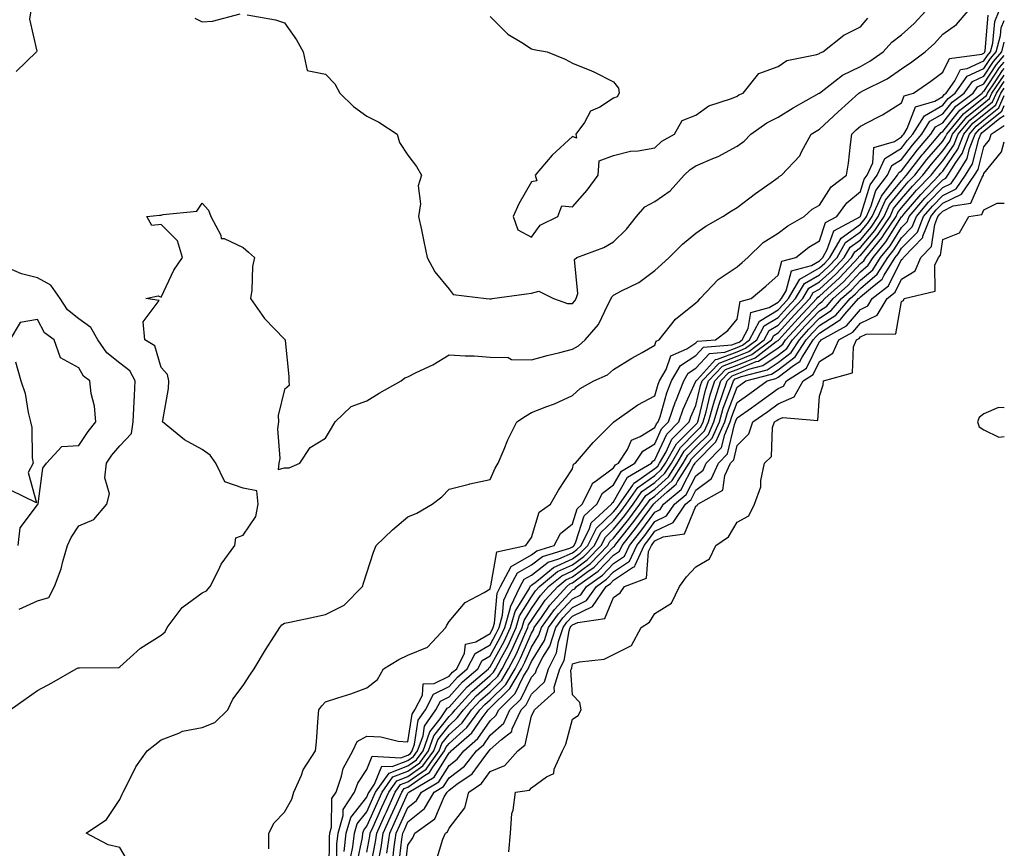
# Model space of a CAD drawing. Units: inches. Extents: x 934163 to 936803, y 7287338 to 7289978.
# Drawn here: x 936564 to 936803, y 7289148 to 7289350 of the extents above; entities that cross this region are included whole.
import ezdxf

# ---------------------------------------------------------------- set-up
doc = ezdxf.new("R2010")
doc.units = ezdxf.units.IN
doc.header["$MEASUREMENT"] = 0
doc.layers.add('Contour_93417287', color=7, linetype='Continuous', true_color=0x9001ca)

msp = doc.modelspace()

# ---------------------------------------------------------------- linework, layer by layer
at = {"layer": 'Contour_93417287'}
for points in [[(936563.2, 7289361.92, 3194), (936564.61, 7289358.47, 3194), (936565.65, 7289354.32, 3194), (936566.43, 7289351.92, 3194), (936566.06, 7289349.93, 3194), (936567.87, 7289342.11, 3194), (936567.76, 7289341.92, 3194), (936562.84, 7289337.13, 3194)], [(936561.42, 7289181.92, 3194), (936565.29, 7289184.67, 3194), (936568.05, 7289186.62, 3194), (936571.5, 7289188.47, 3194), (936577.46, 7289191.92, 3194), (936577.88, 7289192.09, 3194), (936578.05, 7289192.09, 3194), (936578.27, 7289192.14, 3194), (936587.78, 7289192.19, 3194), (936588.05, 7289192.36, 3194), (936593.04, 7289196.93, 3194), (936593.07, 7289196.95, 3194), (936598.05, 7289200.05, 3194), (936599.08, 7289200.89, 3194), (936599.55, 7289201.92, 3194), (936603.17, 7289206.8, 3194), (936608.05, 7289210.37, 3194), (936609.09, 7289210.88, 3194), (936609.96, 7289211.92, 3194), (936612, 7289215.87, 3194), (936612.63, 7289217.34, 3194), (936615.97, 7289221.92, 3194), (936616.26, 7289223.71, 3194), (936618.05, 7289224.42, 3194), (936621.06, 7289228.9, 3194), (936621.62, 7289231.92, 3194), (936621.31, 7289235.18, 3194), (936618.05, 7289235.81, 3194), (936613.53, 7289237.4, 3194), (936611.36, 7289241.92, 3194), (936610.01, 7289243.87, 3194), (936608.05, 7289245.25, 3194), (936603.75, 7289247.61, 3194), (936598.44, 7289251.92, 3194), (936598.45, 7289252.31, 3194), (936599.89, 7289260.08, 3194), (936599.91, 7289261.92, 3194), (936599.61, 7289263.48, 3194), (936598.05, 7289265.21, 3194), (936596.54, 7289270.41, 3194), (936594.15, 7289271.92, 3194), (936593.67, 7289276.3, 3194), (936597.63, 7289281.5, 3194), (936594.34, 7289281.92, 3194), (936597.39, 7289282.57, 3194), (936598.05, 7289282.3, 3194), (936601.16, 7289288.81, 3194), (936603.29, 7289291.92, 3194), (936602.09, 7289295.96, 3194), (936598.05, 7289299.93, 3194), (936595.81, 7289299.68, 3194), (936594.61, 7289301.92, 3194), (936597.71, 7289302.26, 3194), (936598.05, 7289302.2, 3194), (936598.54, 7289302.42, 3194), (936606.77, 7289303.2, 3194), (936608.05, 7289305.17, 3194), (936609.57, 7289303.44, 3194), (936610.14, 7289301.92, 3194), (936612.59, 7289297.38, 3194), (936612.65, 7289296.52, 3194), (936613.43, 7289296.54, 3194), (936618.05, 7289294.36, 3194), (936619.34, 7289293.21, 3194), (936620.76, 7289291.92, 3194), (936620.25, 7289289.72, 3194), (936620.1, 7289283.97, 3194), (936619.76, 7289281.92, 3194), (936623.21, 7289277.09, 3194), (936628.05, 7289272.07, 3194), (936628.13, 7289272.01, 3194), (936628.24, 7289271.92, 3194), (936628.25, 7289271.72, 3194), (936629.1, 7289262.96, 3194), (936629.12, 7289261.92, 3194), (936629.19, 7289260.78, 3194), (936628.05, 7289259.84, 3194), (936626.48, 7289253.48, 3194), (936626.6, 7289251.92, 3194), (936626.39, 7289250.26, 3194), (936626.94, 7289243.03, 3194), (936626.72, 7289241.92, 3194), (936626.49, 7289240.36, 3194), (936628.05, 7289240.74, 3194), (936629.18, 7289240.79, 3194), (936631.77, 7289241.92, 3194), (936634.26, 7289245.71, 3194), (936638.05, 7289247.96, 3194), (936639.51, 7289250.46, 3194), (936640.37, 7289251.92, 3194), (936644.27, 7289255.7, 3194), (936648.05, 7289257.05, 3194), (936651.04, 7289258.93, 3194), (936656.41, 7289261.92, 3194), (936657.31, 7289262.65, 3194), (936658.05, 7289262.91, 3194), (936660.08, 7289263.94, 3194), (936664.13, 7289265.84, 3194), (936668.05, 7289268.25, 3194), (936671.98, 7289267.98, 3194), (936674.17, 7289268.04, 3194), (936678.05, 7289267.72, 3194), (936682.4, 7289267.57, 3194), (936683.21, 7289267.08, 3194), (936688.05, 7289267.04, 3194), (936691.87, 7289268.09, 3194), (936694.97, 7289268.84, 3194), (936698.05, 7289269.64, 3194), (936699.52, 7289270.46, 3194), (936701.14, 7289271.92, 3194), (936704.34, 7289275.63, 3194), (936706.69, 7289280.56, 3194), (936707.46, 7289281.92, 3194), (936707.6, 7289282.37, 3194), (936708.05, 7289282.77, 3194), (936709.93, 7289283.8, 3194), (936714.15, 7289285.83, 3194), (936718.05, 7289288.8, 3194), (936719.71, 7289290.26, 3194), (936721.54, 7289291.92, 3194), (936724.82, 7289295.15, 3194), (936728.05, 7289297.86, 3194), (936730.45, 7289299.52, 3194), (936734.56, 7289301.92, 3194), (936736.68, 7289303.29, 3194), (936738.05, 7289304.11, 3194), (936742.49, 7289307.48, 3194), (936746.3, 7289310.16, 3194), (936748.05, 7289311.42, 3194), (936748.32, 7289311.65, 3194), (936748.84, 7289311.92, 3194), (936753.34, 7289316.63, 3194), (936753.75, 7289317.62, 3194), (936756.08, 7289321.92, 3194), (936757.29, 7289322.68, 3194), (936758.05, 7289323.12, 3194), (936762.6, 7289327.38, 3194), (936767.67, 7289331.92, 3194), (936767.88, 7289332.09, 3194), (936768.05, 7289332.16, 3194), (936768.59, 7289332.46, 3194), (936774.55, 7289335.42, 3194), (936778.05, 7289337.79, 3194), (936780.49, 7289339.49, 3194), (936783.74, 7289341.92, 3194), (936786, 7289343.97, 3194), (936788.05, 7289346.21, 3194), (936791.4, 7289348.57, 3194), (936794.24, 7289351.92, 3194)], [(936590.45, 7289144.32, 3193), (936588.05, 7289148.44, 3193), (936585.21, 7289149.09, 3193), (936579.83, 7289151.92, 3193), (936584.76, 7289155.21, 3193), (936588.05, 7289160.08, 3193), (936588.57, 7289161.39, 3193), (936588.88, 7289161.92, 3193), (936589.86, 7289163.73, 3193), (936591.9, 7289168.07, 3193), (936594.7, 7289171.92, 3193), (936596.58, 7289173.39, 3193), (936598.05, 7289174.63, 3193), (936602.36, 7289176.23, 3193), (936603.23, 7289176.73, 3193), (936608.05, 7289177.62, 3193), (936611.14, 7289178.83, 3193), (936614.31, 7289181.92, 3193), (936615.48, 7289184.49, 3193), (936618.05, 7289187.82, 3193), (936619.64, 7289190.33, 3193), (936620.65, 7289191.92, 3193), (936623.43, 7289196.54, 3193), (936624.87, 7289198.74, 3193), (936626.91, 7289201.92, 3193), (936627.42, 7289202.55, 3193), (936628.05, 7289202.96, 3193), (936629.38, 7289203.26, 3193), (936635.4, 7289204.57, 3193), (936638.05, 7289205.14, 3193), (936642.59, 7289207.38, 3193), (936646.99, 7289211.92, 3193), (936647.26, 7289212.7, 3193), (936648.05, 7289215.21, 3193), (936649.7, 7289220.27, 3193), (936650.34, 7289221.92, 3193), (936654.3, 7289225.66, 3193), (936658.05, 7289228.87, 3193), (936660.21, 7289229.75, 3193), (936663.97, 7289231.92, 3193), (936666.28, 7289233.69, 3193), (936668.05, 7289235.61, 3193), (936672.97, 7289236.84, 3193), (936673.09, 7289236.88, 3193), (936678.05, 7289237.96, 3193), (936679.27, 7289240.7, 3193), (936679.98, 7289241.92, 3193), (936681.45, 7289245.33, 3193), (936682.36, 7289247.61, 3193), (936684.5, 7289251.92, 3193), (936686.61, 7289253.36, 3193), (936688.05, 7289254.22, 3193), (936691.81, 7289255.68, 3193), (936693.67, 7289256.3, 3193), (936698.05, 7289258.34, 3193), (936699.89, 7289260.08, 3193), (936703.21, 7289261.92, 3193), (936706.57, 7289263.4, 3193), (936708.05, 7289264.7, 3193), (936712.49, 7289267.48, 3193), (936714.99, 7289268.86, 3193), (936718.05, 7289270.61, 3193), (936718.38, 7289271.59, 3193), (936719.15, 7289271.92, 3193), (936723.07, 7289276.89, 3193), (936728.05, 7289280.94, 3193), (936728.59, 7289281.37, 3193), (936729.06, 7289281.92, 3193), (936733.42, 7289286.56, 3193), (936738.05, 7289289.63, 3193), (936739.28, 7289290.69, 3193), (936740.67, 7289291.92, 3193), (936744.41, 7289295.55, 3193), (936748.05, 7289297.83, 3193), (936750.35, 7289299.62, 3193), (936754.35, 7289301.92, 3193), (936756.31, 7289303.66, 3193), (936758.05, 7289304.69, 3193), (936760.89, 7289309.08, 3193), (936764.63, 7289311.92, 3193), (936765.12, 7289314.85, 3193), (936765.58, 7289319.45, 3193), (936765.96, 7289321.92, 3193), (936767.03, 7289322.94, 3193), (936768.05, 7289323.84, 3193), (936772.11, 7289325.98, 3193), (936773.37, 7289326.6, 3193), (936778.05, 7289329.51, 3193), (936778.7, 7289331.27, 3193), (936780.89, 7289331.92, 3193), (936785.13, 7289334.83, 3193), (936788.05, 7289336.99, 3193), (936789.65, 7289340.32, 3193), (936797.55, 7289341.42, 3193), (936798.05, 7289341.66, 3193), (936798.15, 7289341.81, 3193), (936798.25, 7289341.92, 3193), (936798.31, 7289342.18, 3193), (936799.09, 7289350.88, 3193)], [(936606.26, 7289350.13, 3195), (936608.05, 7289349.23, 3195), (936610.59, 7289349.38, 3195), (936617.28, 7289351.15, 3195)], [(936619.02, 7289350.95, 3195), (936625.88, 7289349.75, 3195), (936628.05, 7289349, 3195), (936630.96, 7289344.83, 3195), (936632.59, 7289341.92, 3195), (936633.53, 7289337.4, 3195), (936638.05, 7289336.5, 3195), (936640.26, 7289334.13, 3195), (936641.47, 7289331.92, 3195), (936644.81, 7289328.68, 3195), (936648.05, 7289326.32, 3195), (936651, 7289324.87, 3195), (936655.43, 7289321.92, 3195), (936656.04, 7289319.91, 3195), (936658.05, 7289316.83, 3195), (936660.17, 7289314.04, 3195), (936661.38, 7289311.92, 3195), (936660.57, 7289309.39, 3195), (936661.14, 7289305.02, 3195), (936660.66, 7289301.92, 3195), (936661.33, 7289298.64, 3195), (936661.93, 7289295.8, 3195), (936662.73, 7289291.92, 3195), (936664.56, 7289288.43, 3195), (936668.05, 7289284.25, 3195), (936669.05, 7289282.92, 3195), (936677.06, 7289281.92, 3195), (936677.98, 7289281.85, 3195), (936678.05, 7289281.85, 3195), (936678.13, 7289281.83, 3195), (936678.57, 7289281.92, 3195), (936686.85, 7289283.12, 3195), (936688.05, 7289283.22, 3195), (936689.9, 7289283.77, 3195), (936693.45, 7289281.92, 3195), (936696.86, 7289280.73, 3195), (936698.05, 7289280.74, 3195), (936698.61, 7289281.36, 3195), (936698.92, 7289281.92, 3195), (936699.32, 7289283.2, 3195), (936698.5, 7289291.47, 3195), (936699.09, 7289291.92, 3195), (936705.63, 7289294.34, 3195), (936708.05, 7289295.77, 3195), (936711.14, 7289298.82, 3195), (936713.58, 7289301.92, 3195), (936715.67, 7289304.29, 3195), (936718.05, 7289305.55, 3195), (936721.81, 7289308.16, 3195), (936725.18, 7289311.92, 3195), (936726.63, 7289313.34, 3195), (936728.05, 7289314.23, 3195), (936732.14, 7289316.01, 3195), (936733.47, 7289316.5, 3195), (936738.05, 7289319.04, 3195), (936739.74, 7289320.22, 3195), (936741.4, 7289321.92, 3195), (936745.32, 7289324.65, 3195), (936748.05, 7289326.06, 3195), (936751.68, 7289328.29, 3195), (936757.99, 7289331.86, 3195), (936758.05, 7289331.89, 3195), (936758.06, 7289331.91, 3195), (936758.08, 7289331.92, 3195), (936763.65, 7289336.31, 3195), (936768.05, 7289338.39, 3195), (936770.33, 7289339.64, 3195), (936773.52, 7289341.92, 3195), (936775.66, 7289344.31, 3195), (936778.05, 7289346.06, 3195), (936781.12, 7289348.85, 3195), (936783.93, 7289351.92, 3195)], [(936624.24, 7289148.11, 3192), (936624.28, 7289151.92, 3192), (936625.52, 7289154.45, 3192), (936628.05, 7289156.99, 3192), (936629.82, 7289160.15, 3192), (936630.31, 7289161.92, 3192), (936632.17, 7289166.04, 3192), (936632.63, 7289167.34, 3192), (936635.56, 7289171.92, 3192), (936635.85, 7289174.12, 3192), (936636.23, 7289180.09, 3192), (936636.44, 7289181.92, 3192), (936637.12, 7289182.85, 3192), (936638.05, 7289183.89, 3192), (936640.99, 7289184.87, 3192), (936644.19, 7289185.78, 3192), (936648.05, 7289187.23, 3192), (936650.64, 7289189.33, 3192), (936652.13, 7289191.92, 3192), (936655.85, 7289194.12, 3192), (936658.05, 7289195.24, 3192), (936662.8, 7289197.17, 3192), (936667.24, 7289201.92, 3192), (936667.49, 7289202.48, 3192), (936668.05, 7289203.39, 3192), (936671.96, 7289208.01, 3192), (936676.57, 7289210.44, 3192), (936678.05, 7289211.38, 3192), (936678.09, 7289211.88, 3192), (936678.11, 7289211.92, 3192), (936678.19, 7289212.06, 3192), (936679.66, 7289220.31, 3192), (936686.69, 7289221.92, 3192), (936687.28, 7289222.69, 3192), (936688.05, 7289223.85, 3192), (936689.97, 7289230, 3192), (936692.7, 7289231.92, 3192), (936694.64, 7289235.33, 3192), (936698.05, 7289240.49, 3192), (936698.3, 7289241.67, 3192), (936698.77, 7289241.92, 3192), (936703.05, 7289246.92, 3192), (936708.05, 7289251.85, 3192), (936708.07, 7289251.9, 3192), (936708.12, 7289251.92, 3192), (936713.91, 7289256.06, 3192), (936718.05, 7289258.25, 3192), (936718.86, 7289261.11, 3192), (936719.19, 7289261.92, 3192), (936720.79, 7289264.66, 3192), (936721.93, 7289268.04, 3192), (936725.85, 7289269.72, 3192), (936728.05, 7289271.15, 3192), (936728.42, 7289271.56, 3192), (936732.79, 7289271.92, 3192), (936735.78, 7289274.19, 3192), (936738.05, 7289276.92, 3192), (936738.78, 7289281.19, 3192), (936741.5, 7289281.92, 3192), (936745.02, 7289284.95, 3192), (936748.05, 7289287.6, 3192), (936748.97, 7289291, 3192), (936752.36, 7289291.92, 3192), (936755.52, 7289294.45, 3192), (936758.05, 7289296.02, 3192), (936759.55, 7289300.42, 3192), (936762.33, 7289301.92, 3192), (936764.74, 7289305.23, 3192), (936768.05, 7289307.94, 3192), (936768.98, 7289310.99, 3192), (936769.69, 7289311.92, 3192), (936771.08, 7289314.95, 3192), (936771.25, 7289318.72, 3192), (936776.3, 7289320.17, 3192), (936778.05, 7289321.28, 3192), (936778.33, 7289321.65, 3192), (936778.56, 7289321.92, 3192), (936779.43, 7289323.3, 3192), (936781.4, 7289328.57, 3192), (936786.12, 7289329.99, 3192), (936788.05, 7289331.1, 3192), (936788.42, 7289331.56, 3192), (936788.89, 7289331.92, 3192), (936790.98, 7289334.86, 3192), (936792.32, 7289337.64, 3192), (936794.01, 7289337.88, 3192), (936798.05, 7289339.79, 3192), (936798.89, 7289341.08, 3192), (936799.62, 7289341.92, 3192), (936800.18, 7289344.05, 3192), (936800.66, 7289349.31, 3192), (936801.76, 7289351.92, 3192)], [(936678.05, 7289350.53, 3196), (936682.34, 7289346.22, 3196), (936685.78, 7289344.19, 3196), (936688.05, 7289342.69, 3196), (936688.65, 7289342.53, 3196), (936691.88, 7289341.92, 3196), (936696.28, 7289340.15, 3196), (936698.05, 7289339.16, 3196), (936702.68, 7289337.29, 3196), (936703.24, 7289337.11, 3196), (936708.05, 7289334.66, 3196), (936709.22, 7289333.09, 3196), (936709.4, 7289331.92, 3196), (936708.93, 7289331.04, 3196), (936708.05, 7289330.65, 3196), (936704.66, 7289328.53, 3196), (936702.42, 7289327.55, 3196), (936700.93, 7289324.79, 3196), (936698.9, 7289321.92, 3196), (936699.04, 7289320.93, 3196), (936698.05, 7289321.35, 3196), (936693.13, 7289316.84, 3196), (936689, 7289311.92, 3196), (936689.38, 7289310.58, 3196), (936688.05, 7289310.34, 3196), (936685.04, 7289304.94, 3196), (936683.65, 7289301.92, 3196), (936684.79, 7289298.66, 3196), (936688.05, 7289296.89, 3196), (936690.17, 7289299.8, 3196), (936694.5, 7289301.92, 3196), (936695.47, 7289304.51, 3196), (936698.05, 7289304.26, 3196), (936701.63, 7289308.34, 3196), (936704.3, 7289311.92, 3196), (936704.5, 7289315.47, 3196), (936708.05, 7289316.76, 3196), (936712.16, 7289317.81, 3196), (936713.98, 7289317.85, 3196), (936718.05, 7289318.56, 3196), (936719.76, 7289320.21, 3196), (936722.81, 7289321.92, 3196), (936724.69, 7289325.28, 3196), (936728.05, 7289326.56, 3196), (936731.16, 7289328.8, 3196), (936736.69, 7289330.56, 3196), (936738.05, 7289331.17, 3196), (936738.5, 7289331.47, 3196), (936739.5, 7289331.92, 3196), (936743.33, 7289336.65, 3196), (936748.05, 7289338.38, 3196), (936750.15, 7289339.82, 3196), (936757.44, 7289341.3, 3196), (936758.05, 7289341.54, 3196), (936758.27, 7289341.71, 3196), (936758.88, 7289341.92, 3196), (936763.97, 7289345.99, 3196), (936768.05, 7289348, 3196), (936769.87, 7289350.1, 3196)], [(936638.92, 7289142.79, 3191), (936638.96, 7289151.01, 3191), (936639.07, 7289151.92, 3191), (936639.49, 7289153.36, 3191), (936639.59, 7289160.38, 3191), (936640.59, 7289161.92, 3191), (936641.93, 7289165.8, 3191), (936642.28, 7289167.68, 3191), (936644.66, 7289171.92, 3191), (936645.76, 7289174.21, 3191), (936648.05, 7289175.49, 3191), (936651.47, 7289175.34, 3191), (936655.69, 7289174.27, 3191), (936658.05, 7289174.12, 3191), (936659.07, 7289180.9, 3191), (936659.77, 7289181.92, 3191), (936661.62, 7289185.49, 3191), (936661.76, 7289188.21, 3191), (936664.41, 7289188.28, 3191), (936668.05, 7289190.1, 3191), (936668.91, 7289191.06, 3191), (936669.92, 7289191.92, 3191), (936671.83, 7289195.7, 3191), (936672.07, 7289197.9, 3191), (936674.56, 7289198.42, 3191), (936678.05, 7289200.46, 3191), (936678.57, 7289201.4, 3191), (936678.81, 7289201.92, 3191), (936679.09, 7289202.96, 3191), (936679.72, 7289210.25, 3191), (936680.53, 7289211.92, 3191), (936683.16, 7289216.81, 3191), (936688.05, 7289219.63, 3191), (936689.35, 7289220.61, 3191), (936693.62, 7289221.92, 3191), (936695.15, 7289224.82, 3191), (936698.05, 7289227.19, 3191), (936699.19, 7289230.79, 3191), (936700.42, 7289231.92, 3191), (936702.81, 7289236.68, 3191), (936702.89, 7289237.08, 3191), (936703.58, 7289237.46, 3191), (936708.05, 7289240.75, 3191), (936708.47, 7289241.49, 3191), (936709.2, 7289241.92, 3191), (936711.4, 7289245.27, 3191), (936712.43, 7289247.54, 3191), (936714.51, 7289248.38, 3191), (936718.05, 7289250.57, 3191), (936718.47, 7289251.49, 3191), (936718.9, 7289251.92, 3191), (936719.33, 7289253.21, 3191), (936720.97, 7289259, 3191), (936722.15, 7289261.92, 3191), (936724.33, 7289265.64, 3191), (936728.05, 7289268.06, 3191), (936729.89, 7289270.08, 3191), (936736.79, 7289270.66, 3191), (936738.05, 7289271.14, 3191), (936738.6, 7289271.36, 3191), (936739.33, 7289271.92, 3191), (936740.76, 7289274.63, 3191), (936741.43, 7289278.54, 3191), (936745.86, 7289279.73, 3191), (936748.05, 7289281.04, 3191), (936748.47, 7289281.5, 3191), (936748.87, 7289281.92, 3191), (936749.98, 7289283.85, 3191), (936751.3, 7289288.68, 3191), (936756.12, 7289289.99, 3191), (936758.05, 7289291.11, 3191), (936758.47, 7289291.49, 3191), (936758.88, 7289291.92, 3191), (936759.97, 7289293.84, 3191), (936761.54, 7289298.43, 3191), (936768.01, 7289301.92, 3191), (936768.05, 7289301.96, 3191), (936770.37, 7289309.6, 3191), (936772.14, 7289311.92, 3191), (936774, 7289315.97, 3191), (936778.05, 7289318.53, 3191), (936779.51, 7289320.46, 3191), (936780.76, 7289321.92, 3191), (936783.57, 7289326.39, 3191), (936788.05, 7289328.97, 3191), (936789.36, 7289330.61, 3191), (936791.07, 7289331.92, 3191), (936793.98, 7289335.99, 3191), (936798.05, 7289337.92, 3191), (936799.63, 7289340.35, 3191), (936801, 7289341.92, 3191), (936802.05, 7289345.92, 3191), (936802.22, 7289347.75, 3191), (936803, 7289349.6, 3191)], [(936640.74, 7289144.61, 3190), (936640.76, 7289149.21, 3190), (936641.08, 7289151.92, 3190), (936642.31, 7289156.18, 3190), (936642.33, 7289157.64, 3190), (936645.11, 7289161.92, 3190), (936645.86, 7289164.11, 3190), (936648.05, 7289167.4, 3190), (936649.33, 7289170.64, 3190), (936656.34, 7289170.21, 3190), (936658.05, 7289170.88, 3190), (936658.67, 7289171.3, 3190), (936659.11, 7289171.92, 3190), (936659.69, 7289173.56, 3190), (936660.57, 7289179.4, 3190), (936662.3, 7289181.92, 3190), (936664.27, 7289185.7, 3190), (936668.05, 7289187.6, 3190), (936670.1, 7289189.87, 3190), (936672.49, 7289191.92, 3190), (936674.36, 7289195.61, 3190), (936678.05, 7289197.75, 3190), (936679.52, 7289200.45, 3190), (936680.2, 7289201.92, 3190), (936681.03, 7289204.91, 3190), (936681.36, 7289208.62, 3190), (936682.94, 7289211.92, 3190), (936684.72, 7289215.24, 3190), (936688.05, 7289217.15, 3190), (936690.76, 7289219.21, 3190), (936697.37, 7289221.24, 3190), (936698.05, 7289221.54, 3190), (936698.26, 7289221.71, 3190), (936698.47, 7289221.92, 3190), (936698.9, 7289222.77, 3190), (936700.89, 7289229.08, 3190), (936703.98, 7289231.92, 3190), (936705.34, 7289234.63, 3190), (936708.05, 7289236.63, 3190), (936709.97, 7289240, 3190), (936713.24, 7289241.92, 3190), (936715.14, 7289244.83, 3190), (936718.05, 7289246.63, 3190), (936719.72, 7289250.25, 3190), (936721.39, 7289251.92, 3190), (936723.08, 7289256.89, 3190), (936723.13, 7289257, 3190), (936725.12, 7289261.92, 3190), (936726.2, 7289263.77, 3190), (936728.05, 7289264.98, 3190), (936731.36, 7289268.61, 3190), (936735.05, 7289268.92, 3190), (936738.05, 7289270.06, 3190), (936739.37, 7289270.6, 3190), (936741.11, 7289271.92, 3190), (936743.5, 7289276.47, 3190), (936748.05, 7289279.19, 3190), (936749.35, 7289280.61, 3190), (936750.57, 7289281.92, 3190), (936753.31, 7289286.66, 3190), (936758.05, 7289289.4, 3190), (936759.37, 7289290.59, 3190), (936760.62, 7289291.92, 3190), (936763.31, 7289296.66, 3190), (936768.05, 7289300.04, 3190), (936768.91, 7289301.06, 3190), (936769.48, 7289301.92, 3190), (936770.64, 7289304.51, 3190), (936771.77, 7289308.21, 3190), (936774.6, 7289311.92, 3190), (936775.68, 7289314.28, 3190), (936778.05, 7289315.79, 3190), (936780.7, 7289319.27, 3190), (936782.96, 7289321.92, 3190), (936784.92, 7289325.05, 3190), (936788.05, 7289326.84, 3190), (936790.3, 7289329.67, 3190), (936793.25, 7289331.92, 3190), (936795.25, 7289334.72, 3190), (936798.05, 7289336.05, 3190), (936800.36, 7289339.61, 3190), (936802.39, 7289341.92, 3190), (936803, 7289344.26, 3190)], [(936642.56, 7289147.42, 3189), (936643.08, 7289151.92, 3189), (936644.2, 7289155.77, 3189), (936648.05, 7289160.69, 3189), (936648.43, 7289161.54, 3189), (936648.6, 7289161.92, 3189), (936649.97, 7289163.83, 3189), (936651.72, 7289168.25, 3189), (936654.23, 7289168.1, 3189), (936658.05, 7289169.59, 3189), (936659.42, 7289170.54, 3189), (936660.42, 7289171.92, 3189), (936661.72, 7289175.59, 3189), (936662.07, 7289177.91, 3189), (936664.84, 7289181.92, 3189), (936665.94, 7289184.03, 3189), (936668.05, 7289185.09, 3189), (936671.29, 7289188.69, 3189), (936675.07, 7289191.92, 3189), (936676.07, 7289193.89, 3189), (936678.05, 7289195.05, 3189), (936680.48, 7289199.49, 3189), (936681.6, 7289201.92, 3189), (936682.97, 7289206.84, 3189), (936682.99, 7289206.99, 3189), (936685.35, 7289211.92, 3189), (936686.3, 7289213.68, 3189), (936688.05, 7289214.68, 3189), (936692.16, 7289217.81, 3189), (936694.72, 7289218.6, 3189), (936698.05, 7289220.08, 3189), (936699.1, 7289220.87, 3189), (936700.12, 7289221.92, 3189), (936702.19, 7289226.05, 3189), (936702.6, 7289227.37, 3189), (936707.54, 7289231.92, 3189), (936707.71, 7289232.26, 3189), (936708.05, 7289232.52, 3189), (936711.46, 7289238.5, 3189), (936717.27, 7289241.92, 3189), (936717.58, 7289242.39, 3189), (936718.05, 7289242.68, 3189), (936720.97, 7289249, 3189), (936723.88, 7289251.92, 3189), (936724.94, 7289255.04, 3189), (936728.05, 7289261.85, 3189), (936728.06, 7289261.91, 3189), (936728.07, 7289261.92, 3189), (936728.42, 7289262.29, 3189), (936732.83, 7289267.14, 3189), (936733.31, 7289267.18, 3189), (936738.05, 7289268.99, 3189), (936740.13, 7289269.84, 3189), (936742.88, 7289271.92, 3189), (936744.66, 7289275.31, 3189), (936748.05, 7289277.33, 3189), (936750.24, 7289279.73, 3189), (936752.29, 7289281.92, 3189), (936754.4, 7289285.57, 3189), (936758.05, 7289287.68, 3189), (936760.27, 7289289.7, 3189), (936762.36, 7289291.92, 3189), (936764.42, 7289295.54, 3189), (936768.05, 7289298.13, 3189), (936769.77, 7289300.19, 3189), (936770.92, 7289301.92, 3189), (936773.13, 7289306.84, 3189), (936773.84, 7289307.71, 3189), (936777.05, 7289311.92, 3189), (936777.37, 7289312.6, 3189), (936778.05, 7289313.04, 3189), (936781.89, 7289318.08, 3189), (936785.16, 7289321.92, 3189), (936786.27, 7289323.7, 3189), (936788.05, 7289324.71, 3189), (936791.24, 7289328.73, 3189), (936795.42, 7289331.92, 3189), (936796.52, 7289333.45, 3189), (936798.05, 7289334.18, 3189), (936801.1, 7289338.87, 3189), (936803, 7289341.05, 3189)], [(936644.13, 7289145.84, 3188), (936644.7, 7289148.57, 3188), (936645.1, 7289151.92, 3188), (936645.76, 7289154.21, 3188), (936648.05, 7289157.14, 3188), (936649.53, 7289160.45, 3188), (936650.2, 7289161.92, 3188), (936653.46, 7289166.51, 3188), (936658.05, 7289168.29, 3188), (936660.18, 7289169.79, 3188), (936661.72, 7289171.92, 3188), (936663.38, 7289176.59, 3188), (936665.88, 7289179.75, 3188), (936667.38, 7289181.92, 3188), (936667.61, 7289182.36, 3188), (936668.05, 7289182.58, 3188), (936672.47, 7289187.5, 3188), (936677.65, 7289191.92, 3188), (936677.79, 7289192.18, 3188), (936678.05, 7289192.34, 3188), (936681.44, 7289198.53, 3188), (936683, 7289201.92, 3188), (936684.1, 7289205.87, 3188), (936687.5, 7289211.36, 3188), (936687.76, 7289211.92, 3188), (936687.86, 7289212.11, 3188), (936688.05, 7289212.21, 3188), (936689.28, 7289213.15, 3188), (936693.42, 7289216.55, 3188), (936698.05, 7289218.63, 3188), (936699.93, 7289220.04, 3188), (936701.76, 7289221.92, 3188), (936703.86, 7289226.11, 3188), (936708.05, 7289230.09, 3188), (936708.87, 7289231.11, 3188), (936709.47, 7289231.92, 3188), (936712.72, 7289236.59, 3188), (936712.96, 7289237.01, 3188), (936713.4, 7289237.27, 3188), (936718.05, 7289240.57, 3188), (936718.76, 7289241.21, 3188), (936719.21, 7289241.92, 3188), (936720.78, 7289244.65, 3188), (936722.22, 7289247.75, 3188), (936726.38, 7289251.92, 3188), (936726.8, 7289253.17, 3188), (936728.05, 7289255.91, 3188), (936729.2, 7289260.77, 3188), (936729.58, 7289261.92, 3188), (936733.71, 7289266.26, 3188), (936738.05, 7289267.92, 3188), (936740.89, 7289269.08, 3188), (936744.65, 7289271.92, 3188), (936745.82, 7289274.15, 3188), (936748.05, 7289275.47, 3188), (936751.12, 7289278.84, 3188), (936754, 7289281.92, 3188), (936755.48, 7289284.49, 3188), (936758.05, 7289285.97, 3188), (936761.17, 7289288.8, 3188), (936764.1, 7289291.92, 3188), (936765.53, 7289294.44, 3188), (936768.05, 7289296.24, 3188), (936770.64, 7289299.33, 3188), (936772.36, 7289301.92, 3188), (936774.12, 7289305.85, 3188), (936778.05, 7289310.61, 3188), (936778.65, 7289311.32, 3188), (936779.23, 7289311.92, 3188), (936783.07, 7289316.9, 3188), (936783.36, 7289317.23, 3188), (936787.36, 7289321.92, 3188), (936787.63, 7289322.35, 3188), (936788.05, 7289322.59, 3188), (936792.19, 7289327.78, 3188), (936797.6, 7289331.92, 3188), (936797.79, 7289332.18, 3188), (936798.05, 7289332.31, 3188), (936801.84, 7289338.13, 3188), (936803, 7289339.46, 3188)], [(936645.63, 7289144.34, 3187), (936646.98, 7289150.85, 3187), (936647.1, 7289151.92, 3187), (936647.31, 7289152.65, 3187), (936648.05, 7289153.59, 3187), (936650.63, 7289159.34, 3187), (936651.79, 7289161.92, 3187), (936654.39, 7289165.58, 3187), (936658.05, 7289167, 3187), (936660.94, 7289169.03, 3187), (936663.03, 7289171.92, 3187), (936664.35, 7289175.62, 3187), (936668.05, 7289180.31, 3187), (936668.89, 7289181.07, 3187), (936669.52, 7289181.92, 3187), (936673.59, 7289186.38, 3187), (936678.05, 7289190.26, 3187), (936678.88, 7289191.08, 3187), (936679.38, 7289191.92, 3187), (936680.81, 7289194.68, 3187), (936682.4, 7289197.57, 3187), (936684.4, 7289201.92, 3187), (936685.2, 7289204.77, 3187), (936688.05, 7289209.39, 3187), (936689.08, 7289210.89, 3187), (936690.01, 7289211.92, 3187), (936694.42, 7289215.54, 3187), (936698.05, 7289217.17, 3187), (936700.77, 7289219.2, 3187), (936703.4, 7289221.92, 3187), (936704.95, 7289225.02, 3187), (936708.05, 7289227.96, 3187), (936709.81, 7289230.15, 3187), (936711.12, 7289231.92, 3187), (936713.96, 7289236, 3187), (936718.05, 7289238.91, 3187), (936719.64, 7289240.33, 3187), (936720.65, 7289241.92, 3187), (936723.35, 7289246.62, 3187), (936728.05, 7289251.32, 3187), (936728.35, 7289251.62, 3187), (936728.48, 7289251.92, 3187), (936728.66, 7289252.53, 3187), (936730.34, 7289259.63, 3187), (936731.1, 7289261.92, 3187), (936734.49, 7289265.48, 3187), (936738.05, 7289266.84, 3187), (936741.66, 7289268.32, 3187), (936746.42, 7289271.92, 3187), (936746.99, 7289272.98, 3187), (936748.05, 7289273.62, 3187), (936752.01, 7289277.96, 3187), (936755.71, 7289281.92, 3187), (936756.57, 7289283.4, 3187), (936758.05, 7289284.26, 3187), (936762.07, 7289287.91, 3187), (936765.84, 7289291.92, 3187), (936766.64, 7289293.33, 3187), (936768.05, 7289294.33, 3187), (936771.51, 7289298.46, 3187), (936773.8, 7289301.92, 3187), (936775.12, 7289304.85, 3187), (936778.05, 7289308.41, 3187), (936779.66, 7289310.32, 3187), (936781.22, 7289311.92, 3187), (936784.2, 7289315.78, 3187), (936788.05, 7289320.26, 3187), (936788.73, 7289321.24, 3187), (936789, 7289321.92, 3187), (936793.11, 7289326.86, 3187), (936798.05, 7289330.84, 3187), (936798.65, 7289331.32, 3187), (936798.91, 7289331.92, 3187), (936800.8, 7289334.67, 3187), (936802.58, 7289337.4, 3187), (936803, 7289337.88, 3187)], [(936648.05, 7289147.3, 3186), (936648.78, 7289151.19, 3186), (936648.88, 7289151.92, 3186), (936649.57, 7289153.44, 3186), (936651.72, 7289158.25, 3186), (936653.38, 7289161.92, 3186), (936655.32, 7289164.64, 3186), (936658.05, 7289165.71, 3186), (936661.7, 7289168.27, 3186), (936664.34, 7289171.92, 3186), (936665.31, 7289174.65, 3186), (936668.05, 7289178.13, 3186), (936670.05, 7289179.93, 3186), (936671.54, 7289181.92, 3186), (936674.64, 7289185.33, 3186), (936678.05, 7289188.3, 3186), (936679.88, 7289190.09, 3186), (936680.96, 7289191.92, 3186), (936683.38, 7289196.59, 3186), (936683.88, 7289197.75, 3186), (936685.8, 7289201.92, 3186), (936686.29, 7289203.68, 3186), (936688.05, 7289206.53, 3186), (936690.24, 7289209.73, 3186), (936692.24, 7289211.92, 3186), (936695.43, 7289214.54, 3186), (936698.05, 7289215.72, 3186), (936701.6, 7289218.37, 3186), (936705.04, 7289221.92, 3186), (936706.04, 7289223.92, 3186), (936708.05, 7289225.83, 3186), (936710.76, 7289229.21, 3186), (936712.77, 7289231.92, 3186), (936714.94, 7289235.04, 3186), (936718.05, 7289237.24, 3186), (936720.52, 7289239.45, 3186), (936722.09, 7289241.92, 3186), (936724.27, 7289245.7, 3186), (936728.05, 7289249.49, 3186), (936729.26, 7289250.71, 3186), (936729.8, 7289251.92, 3186), (936730.5, 7289254.37, 3186), (936731.48, 7289258.49, 3186), (936732.62, 7289261.92, 3186), (936735.26, 7289264.7, 3186), (936738.05, 7289265.77, 3186), (936742.42, 7289267.55, 3186), (936747.59, 7289271.46, 3186), (936748.05, 7289271.77, 3186), (936748.13, 7289271.83, 3186), (936748.19, 7289271.92, 3186), (936749.63, 7289273.5, 3186), (936752.89, 7289277.08, 3186), (936757.42, 7289281.92, 3186), (936757.65, 7289282.32, 3186), (936758.05, 7289282.55, 3186), (936762.96, 7289287.01, 3186), (936767.58, 7289291.92, 3186), (936767.75, 7289292.22, 3186), (936768.05, 7289292.44, 3186), (936772.38, 7289297.59, 3186), (936775.24, 7289301.92, 3186), (936776.11, 7289303.85, 3186), (936778.05, 7289306.21, 3186), (936780.66, 7289309.3, 3186), (936783.22, 7289311.92, 3186), (936785.32, 7289314.64, 3186), (936788.05, 7289317.83, 3186), (936789.73, 7289320.24, 3186), (936790.38, 7289321.92, 3186), (936793.87, 7289326.1, 3186), (936798.05, 7289329.47, 3186), (936799.4, 7289330.57, 3186), (936800, 7289331.92, 3186), (936803, 7289336.29, 3186)], [(936648.82, 7289142.69, 3185), (936650.15, 7289149.81, 3185), (936650.47, 7289151.92, 3185), (936652.45, 7289156.32, 3185), (936652.82, 7289157.14, 3185), (936654.97, 7289161.92, 3185), (936656.25, 7289163.72, 3185), (936658.05, 7289164.42, 3185), (936662.46, 7289167.52, 3185), (936665.65, 7289171.92, 3185), (936666.28, 7289173.7, 3185), (936668.05, 7289175.94, 3185), (936671.2, 7289178.78, 3185), (936673.54, 7289181.92, 3185), (936675.69, 7289184.27, 3185), (936678.05, 7289186.32, 3185), (936680.87, 7289189.11, 3185), (936682.53, 7289191.92, 3185), (936684.42, 7289195.55, 3185), (936686.48, 7289200.35, 3185), (936687.2, 7289201.92, 3185), (936687.39, 7289202.58, 3185), (936688.05, 7289203.66, 3185), (936691.4, 7289208.56, 3185), (936694.47, 7289211.92, 3185), (936696.43, 7289213.53, 3185), (936698.05, 7289214.25, 3185), (936702.44, 7289217.53, 3185), (936706.68, 7289221.92, 3185), (936707.14, 7289222.83, 3185), (936708.05, 7289223.7, 3185), (936711.71, 7289228.26, 3185), (936714.43, 7289231.92, 3185), (936715.91, 7289234.06, 3185), (936718.05, 7289235.57, 3185), (936721.4, 7289238.57, 3185), (936723.53, 7289241.92, 3185), (936725.18, 7289244.79, 3185), (936728.05, 7289247.66, 3185), (936730.17, 7289249.8, 3185), (936731.12, 7289251.92, 3185), (936732.35, 7289256.22, 3185), (936732.62, 7289257.35, 3185), (936734.13, 7289261.92, 3185), (936736.04, 7289263.93, 3185), (936738.05, 7289264.69, 3185), (936742.73, 7289266.6, 3185), (936743.24, 7289266.73, 3185), (936748.05, 7289269.99, 3185), (936749.15, 7289270.82, 3185), (936749.86, 7289271.92, 3185), (936753.77, 7289276.21, 3185), (936758.05, 7289280.78, 3185), (936758.74, 7289281.23, 3185), (936759.35, 7289281.92, 3185), (936763.93, 7289286.04, 3185), (936768.05, 7289290.45, 3185), (936768.85, 7289291.12, 3185), (936769.35, 7289291.92, 3185), (936773.26, 7289296.71, 3185), (936773.99, 7289297.86, 3185), (936776.69, 7289301.92, 3185), (936777.11, 7289302.87, 3185), (936778.05, 7289304.01, 3185), (936781.67, 7289308.3, 3185), (936785.2, 7289311.92, 3185), (936786.44, 7289313.52, 3185), (936788.05, 7289315.4, 3185), (936790.73, 7289319.24, 3185), (936791.77, 7289321.92, 3185), (936794.63, 7289325.35, 3185), (936798.05, 7289328.1, 3185), (936800.15, 7289329.82, 3185), (936801.08, 7289331.92, 3185), (936803, 7289334.71, 3185)], [(936650.84, 7289144.7, 3184), (936651.54, 7289148.43, 3184), (936652.06, 7289151.92, 3184), (936653.91, 7289156.05, 3184), (936655.34, 7289159.21, 3184), (936656.57, 7289161.92, 3184), (936657.18, 7289162.79, 3184), (936658.05, 7289163.12, 3184), (936662.09, 7289165.96, 3184), (936663.3, 7289166.67, 3184), (936664.09, 7289167.96, 3184), (936666.96, 7289171.92, 3184), (936667.24, 7289172.73, 3184), (936668.05, 7289173.76, 3184), (936672.35, 7289177.62, 3184), (936675.55, 7289181.92, 3184), (936676.74, 7289183.23, 3184), (936678.05, 7289184.36, 3184), (936681.85, 7289188.11, 3184), (936684.1, 7289191.92, 3184), (936685.45, 7289194.52, 3184), (936688.05, 7289200.56, 3184), (936688.57, 7289201.39, 3184), (936688.74, 7289201.92, 3184), (936690.5, 7289204.37, 3184), (936692.57, 7289207.4, 3184), (936696.7, 7289211.92, 3184), (936697.44, 7289212.53, 3184), (936698.05, 7289212.8, 3184), (936701.5, 7289215.38, 3184), (936703.32, 7289216.65, 3184), (936708.05, 7289221.58, 3184), (936708.26, 7289221.71, 3184), (936708.35, 7289221.92, 3184), (936709.51, 7289223.38, 3184), (936712.66, 7289227.31, 3184), (936716.08, 7289231.92, 3184), (936716.89, 7289233.08, 3184), (936718.05, 7289233.91, 3184), (936722.28, 7289237.69, 3184), (936724.97, 7289241.92, 3184), (936726.1, 7289243.87, 3184), (936728.05, 7289245.84, 3184), (936731.08, 7289248.88, 3184), (936732.43, 7289251.92, 3184), (936733.68, 7289256.29, 3184), (936734.46, 7289258.33, 3184), (936735.65, 7289261.92, 3184), (936736.82, 7289263.15, 3184), (936738.05, 7289263.62, 3184), (936740.92, 7289264.79, 3184), (936744.3, 7289265.67, 3184), (936748.05, 7289268.2, 3184), (936750.17, 7289269.8, 3184), (936751.53, 7289271.92, 3184), (936754.64, 7289275.33, 3184), (936758.05, 7289278.97, 3184), (936759.84, 7289280.13, 3184), (936761.41, 7289281.92, 3184), (936764.91, 7289285.06, 3184), (936768.05, 7289288.42, 3184), (936769.94, 7289290.03, 3184), (936771.13, 7289291.92, 3184), (936774.24, 7289295.73, 3184), (936778.05, 7289301.78, 3184), (936778.12, 7289301.85, 3184), (936778.14, 7289301.92, 3184), (936778.68, 7289302.55, 3184), (936782.68, 7289307.29, 3184), (936787.2, 7289311.92, 3184), (936787.57, 7289312.4, 3184), (936788.05, 7289312.96, 3184), (936791.72, 7289318.25, 3184), (936793.16, 7289321.92, 3184), (936795.38, 7289324.59, 3184), (936798.05, 7289326.74, 3184), (936800.91, 7289329.06, 3184), (936802.17, 7289331.92, 3184), (936803, 7289333.13, 3184)], [(936652.91, 7289147.06, 3183), (936653.65, 7289151.92, 3183), (936655.01, 7289154.96, 3183), (936658.05, 7289161.68, 3183), (936658.18, 7289161.78, 3183), (936658.26, 7289161.92, 3183), (936664.45, 7289165.52, 3183), (936668.05, 7289171.43, 3183), (936668.33, 7289171.65, 3183), (936668.55, 7289171.92, 3183), (936673.61, 7289176.36, 3183), (936676.13, 7289180.01, 3183), (936677.56, 7289181.92, 3183), (936677.8, 7289182.17, 3183), (936678.05, 7289182.4, 3183), (936682.84, 7289187.13, 3183), (936685.68, 7289191.92, 3183), (936686.49, 7289193.48, 3183), (936688.05, 7289197.12, 3183), (936689.9, 7289200.07, 3183), (936690.5, 7289201.92, 3183), (936693.65, 7289206.31, 3183), (936698.05, 7289211.08, 3183), (936698.62, 7289211.35, 3183), (936699.01, 7289211.92, 3183), (936704.32, 7289215.65, 3183), (936708.05, 7289219.54, 3183), (936709.47, 7289220.49, 3183), (936710.13, 7289221.92, 3183), (936713.64, 7289226.33, 3183), (936716.82, 7289230.69, 3183), (936717.73, 7289231.92, 3183), (936717.86, 7289232.11, 3183), (936718.05, 7289232.24, 3183), (936721.05, 7289234.92, 3183), (936723.21, 7289236.76, 3183), (936723.56, 7289237.43, 3183), (936726.41, 7289241.92, 3183), (936727.01, 7289242.96, 3183), (936728.05, 7289244, 3183), (936732, 7289247.97, 3183), (936733.75, 7289251.92, 3183), (936734.71, 7289255.26, 3183), (936736.72, 7289260.59, 3183), (936737.16, 7289261.92, 3183), (936737.6, 7289262.38, 3183), (936738.05, 7289262.55, 3183), (936739.11, 7289262.98, 3183), (936745.37, 7289264.6, 3183), (936748.05, 7289266.41, 3183), (936751.19, 7289268.79, 3183), (936753.2, 7289271.92, 3183), (936755.51, 7289274.46, 3183), (936758.05, 7289277.17, 3183), (936760.94, 7289279.04, 3183), (936763.47, 7289281.92, 3183), (936765.88, 7289284.09, 3183), (936768.05, 7289286.4, 3183), (936771.03, 7289288.93, 3183), (936772.9, 7289291.92, 3183), (936775.22, 7289294.75, 3183), (936778.05, 7289299.25, 3183), (936779.37, 7289300.6, 3183), (936779.89, 7289301.92, 3183), (936783.65, 7289306.32, 3183), (936788.05, 7289310.84, 3183), (936788.78, 7289311.19, 3183), (936789.29, 7289311.92, 3183), (936791.2, 7289315.07, 3183), (936792.72, 7289317.25, 3183), (936794.54, 7289321.92, 3183), (936796.14, 7289323.83, 3183), (936798.05, 7289325.38, 3183), (936801.66, 7289328.31, 3183), (936803, 7289331.34, 3183)], [(936654.36, 7289145.6, 3182), (936654.73, 7289148.6, 3182), (936655.23, 7289151.92, 3182), (936656.1, 7289153.86, 3182), (936658.05, 7289158.17, 3182), (936660.13, 7289159.84, 3182), (936661.36, 7289161.92, 3182), (936665.59, 7289164.38, 3182), (936668.05, 7289168.41, 3182), (936670.05, 7289169.92, 3182), (936671.62, 7289171.92, 3182), (936675.05, 7289174.93, 3182), (936678.05, 7289179.26, 3182), (936679.46, 7289180.51, 3182), (936680.11, 7289181.92, 3182), (936684.11, 7289185.86, 3182), (936686.1, 7289189.97, 3182), (936687.25, 7289191.92, 3182), (936687.52, 7289192.45, 3182), (936688.05, 7289193.67, 3182), (936691.22, 7289198.75, 3182), (936692.25, 7289201.92, 3182), (936694.67, 7289205.3, 3182), (936698.05, 7289208.95, 3182), (936700.05, 7289209.92, 3182), (936701.42, 7289211.92, 3182), (936705.32, 7289214.65, 3182), (936708.05, 7289217.51, 3182), (936710.69, 7289219.28, 3182), (936711.91, 7289221.92, 3182), (936714.63, 7289225.34, 3182), (936718.05, 7289230.03, 3182), (936719.33, 7289230.64, 3182), (936720.19, 7289231.92, 3182), (936724.43, 7289235.54, 3182), (936727.5, 7289241.37, 3182), (936727.85, 7289241.92, 3182), (936727.92, 7289242.05, 3182), (936728.05, 7289242.17, 3182), (936732.9, 7289247.07, 3182), (936735.07, 7289251.92, 3182), (936735.73, 7289254.23, 3182), (936738.05, 7289260.38, 3182), (936738.95, 7289261.02, 3182), (936740.2, 7289261.92, 3182), (936746.44, 7289263.53, 3182), (936748.05, 7289264.63, 3182), (936752.21, 7289267.76, 3182), (936754.87, 7289271.92, 3182), (936756.38, 7289273.59, 3182), (936758.05, 7289275.37, 3182), (936762.03, 7289277.94, 3182), (936765.54, 7289281.92, 3182), (936766.86, 7289283.11, 3182), (936768.05, 7289284.38, 3182), (936772.13, 7289287.84, 3182), (936774.68, 7289291.92, 3182), (936776.19, 7289293.78, 3182), (936778.05, 7289296.72, 3182), (936780.62, 7289299.35, 3182), (936781.63, 7289301.92, 3182), (936784.59, 7289305.39, 3182), (936788.05, 7289308.93, 3182), (936790.06, 7289309.91, 3182), (936791.44, 7289311.92, 3182), (936793.94, 7289316.03, 3182), (936794.57, 7289318.43, 3182), (936795.93, 7289321.92, 3182), (936796.89, 7289323.07, 3182), (936798.05, 7289324.01, 3182), (936802.42, 7289327.55, 3182), (936803, 7289328.88, 3182)], [(936655.82, 7289144.15, 3181), (936656.59, 7289150.46, 3181), (936656.81, 7289151.92, 3181), (936657.2, 7289152.77, 3181), (936658.05, 7289154.65, 3181), (936662.08, 7289157.89, 3181), (936664.46, 7289161.92, 3181), (936666.73, 7289163.24, 3181), (936668.05, 7289165.41, 3181), (936671.77, 7289168.2, 3181), (936674.7, 7289171.92, 3181), (936676.48, 7289173.49, 3181), (936678.05, 7289175.75, 3181), (936681.33, 7289178.65, 3181), (936682.82, 7289181.92, 3181), (936685.46, 7289184.51, 3181), (936688.05, 7289189.88, 3181), (936689.09, 7289190.88, 3181), (936689.42, 7289191.92, 3181), (936690.87, 7289194.74, 3181), (936692.55, 7289197.43, 3181), (936694, 7289201.92, 3181), (936695.69, 7289204.27, 3181), (936698.05, 7289206.83, 3181), (936701.49, 7289208.48, 3181), (936703.85, 7289211.92, 3181), (936706.32, 7289213.66, 3181), (936708.05, 7289215.46, 3181), (936711.91, 7289218.06, 3181), (936713.68, 7289221.92, 3181), (936715.62, 7289224.35, 3181), (936718.05, 7289227.68, 3181), (936720.91, 7289229.06, 3181), (936722.85, 7289231.92, 3181), (936725.65, 7289234.31, 3181), (936728.05, 7289238.86, 3181), (936729.78, 7289240.19, 3181), (936730.57, 7289241.92, 3181), (936734.29, 7289245.68, 3181), (936735.05, 7289248.91, 3181), (936736.38, 7289251.92, 3181), (936736.76, 7289253.22, 3181), (936738.05, 7289256.65, 3181), (936741.13, 7289258.84, 3181), (936745.39, 7289261.92, 3181), (936747.5, 7289262.47, 3181), (936748.05, 7289262.84, 3181), (936751.79, 7289265.66, 3181), (936753.32, 7289266.65, 3181), (936753.85, 7289267.72, 3181), (936756.54, 7289271.92, 3181), (936757.26, 7289272.71, 3181), (936758.05, 7289273.56, 3181), (936762.68, 7289276.56, 3181), (936763.16, 7289276.81, 3181), (936764.28, 7289278.15, 3181), (936767.6, 7289281.92, 3181), (936767.84, 7289282.13, 3181), (936768.05, 7289282.36, 3181), (936770.96, 7289284.83, 3181), (936773.3, 7289286.67, 3181), (936773.8, 7289287.66, 3181), (936776.46, 7289291.92, 3181), (936777.17, 7289292.8, 3181), (936778.05, 7289294.2, 3181), (936781.87, 7289298.1, 3181), (936783.37, 7289301.92, 3181), (936785.53, 7289304.44, 3181), (936788.05, 7289307.03, 3181), (936791.34, 7289308.63, 3181), (936793.6, 7289311.92, 3181), (936795.28, 7289314.68, 3181), (936796.84, 7289320.72, 3181), (936797.32, 7289321.92, 3181), (936797.65, 7289322.32, 3181), (936798.05, 7289322.64, 3181), (936801.91, 7289325.78, 3181), (936803, 7289326.5, 3181)], [(936657.28, 7289142.69, 3180), (936658.05, 7289148.97, 3180), (936659.22, 7289150.75, 3180), (936659.71, 7289151.92, 3180), (936664.61, 7289155.37, 3180), (936666.87, 7289160.74, 3180), (936667.57, 7289161.92, 3180), (936667.87, 7289162.1, 3180), (936668.05, 7289162.39, 3180), (936669.95, 7289163.82, 3180), (936673.64, 7289166.33, 3180), (936676.73, 7289170.59, 3180), (936677.77, 7289171.92, 3180), (936677.92, 7289172.05, 3180), (936678.05, 7289172.24, 3180), (936680.81, 7289174.68, 3180), (936683.29, 7289176.68, 3180), (936683.42, 7289177.29, 3180), (936685.54, 7289181.92, 3180), (936686.8, 7289183.16, 3180), (936688.05, 7289185.75, 3180), (936691.21, 7289188.76, 3180), (936692.21, 7289191.92, 3180), (936694.19, 7289195.78, 3180), (936694.66, 7289198.53, 3180), (936695.76, 7289201.92, 3180), (936696.71, 7289203.26, 3180), (936698.05, 7289204.7, 3180), (936702.92, 7289207.05, 3180), (936706.26, 7289211.92, 3180), (936707.31, 7289212.66, 3180), (936708.05, 7289213.42, 3180), (936712.66, 7289216.53, 3180), (936713.23, 7289216.74, 3180), (936713.26, 7289217.13, 3180), (936715.46, 7289221.92, 3180), (936716.61, 7289223.37, 3180), (936718.05, 7289225.34, 3180), (936722.49, 7289227.48, 3180), (936725.5, 7289231.92, 3180), (936726.88, 7289233.09, 3180), (936728.05, 7289235.32, 3180), (936731.8, 7289238.17, 3180), (936733.5, 7289241.92, 3180), (936735.76, 7289244.21, 3180), (936737.42, 7289251.29, 3180), (936737.7, 7289251.92, 3180), (936737.78, 7289252.19, 3180), (936738.05, 7289252.92, 3180), (936741.53, 7289255.4, 3180), (936743.3, 7289256.67, 3180), (936748.05, 7289260.08, 3180), (936749.32, 7289260.65, 3180), (936750.03, 7289261.92, 3180), (936754.92, 7289265.05, 3180), (936758.05, 7289271.47, 3180), (936758.32, 7289271.65, 3180), (936758.45, 7289271.92, 3180), (936764.68, 7289275.29, 3180), (936768.05, 7289279.31, 3180), (936769.83, 7289280.14, 3180), (936770.87, 7289281.92, 3180), (936774.89, 7289285.07, 3180), (936778.05, 7289291.42, 3180), (936778.35, 7289291.62, 3180), (936778.49, 7289291.92, 3180), (936783.17, 7289296.8, 3180), (936783.21, 7289297.08, 3180), (936785.12, 7289301.92, 3180), (936786.47, 7289303.5, 3180), (936788.05, 7289305.12, 3180), (936792.62, 7289307.36, 3180), (936795.75, 7289311.92, 3180), (936796.62, 7289313.35, 3180), (936798.05, 7289318.85, 3180), (936799.42, 7289320.54, 3180), (936799.8, 7289321.92, 3180), (936803, 7289324.04, 3180)], [(936664.88, 7289145.08, 3179), (936666.57, 7289150.45, 3179), (936667.19, 7289151.92, 3179), (936667.69, 7289152.28, 3179), (936668.05, 7289153.13, 3179), (936671.91, 7289158.06, 3179), (936672.89, 7289161.92, 3179), (936675.96, 7289164.01, 3179), (936678.05, 7289166.89, 3179), (936681.59, 7289168.38, 3179), (936684.77, 7289171.92, 3179), (936686.59, 7289173.38, 3179), (936688.05, 7289180.47, 3179), (936688.59, 7289181.38, 3179), (936688.78, 7289181.92, 3179), (936693.66, 7289186.3, 3179), (936693.59, 7289187.46, 3179), (936695, 7289191.92, 3179), (936696.03, 7289193.93, 3179), (936697.25, 7289201.12, 3179), (936697.51, 7289201.92, 3179), (936697.73, 7289202.23, 3179), (936698.05, 7289202.57, 3179), (936699.32, 7289203.19, 3179), (936705.88, 7289204.09, 3179), (936708.05, 7289209.21, 3179), (936709.61, 7289210.36, 3179), (936710.71, 7289211.92, 3179), (936716.03, 7289213.94, 3179), (936716.55, 7289220.42, 3179), (936717.24, 7289221.92, 3179), (936717.6, 7289222.37, 3179), (936718.05, 7289222.98, 3179), (936720.12, 7289223.98, 3179), (936725.28, 7289224.68, 3179), (936728.05, 7289231.43, 3179), (936728.32, 7289231.65, 3179), (936728.52, 7289231.92, 3179), (936734.6, 7289235.37, 3179), (936735.08, 7289238.94, 3179), (936736.43, 7289241.92, 3179), (936737.23, 7289242.74, 3179), (936738.05, 7289246.23, 3179), (936740.9, 7289249.07, 3179), (936741.91, 7289251.92, 3179), (936745.49, 7289254.48, 3179), (936748.05, 7289256.32, 3179), (936751.94, 7289258.03, 3179), (936754.1, 7289261.92, 3179), (936756.51, 7289263.46, 3179), (936758.05, 7289266.63, 3179), (936761.3, 7289268.67, 3179), (936762.78, 7289271.92, 3179), (936766.2, 7289273.78, 3179), (936768.05, 7289275.98, 3179), (936772.11, 7289277.87, 3179), (936774.49, 7289281.92, 3179), (936776.48, 7289283.48, 3179), (936778.05, 7289286.64, 3179), (936781.3, 7289288.67, 3179), (936782.74, 7289291.92, 3179), (936785.34, 7289294.63, 3179), (936786.09, 7289299.96, 3179), (936786.86, 7289301.92, 3179), (936787.41, 7289302.56, 3179), (936788.05, 7289303.22, 3179), (936790.59, 7289304.47, 3179), (936794.84, 7289305.13, 3179), (936797.6, 7289311.47, 3179), (936797.91, 7289311.92, 3179), (936797.96, 7289312.01, 3179), (936798.05, 7289312.35, 3179), (936802.34, 7289317.63, 3179), (936803, 7289320.06, 3179)], [(936682.61, 7289147.36, 3178), (936682.98, 7289151.92, 3178), (936683.29, 7289156.68, 3178), (936683.66, 7289157.54, 3178), (936684.23, 7289161.92, 3178), (936687.59, 7289162.38, 3178), (936688.05, 7289162.94, 3178), (936691.74, 7289165.6, 3178), (936693.51, 7289166.46, 3178), (936693.6, 7289167.47, 3178), (936695.59, 7289171.92, 3178), (936696.42, 7289173.54, 3178), (936698.05, 7289179.61, 3178), (936699.46, 7289180.51, 3178), (936700.15, 7289181.92, 3178), (936699.81, 7289183.69, 3178), (936698.05, 7289185.58, 3178), (936697.66, 7289191.54, 3178), (936697.79, 7289191.92, 3178), (936697.87, 7289192.1, 3178), (936698.05, 7289193.12, 3178), (936699.74, 7289193.61, 3178), (936705.76, 7289194.21, 3178), (936708.05, 7289195.36, 3178), (936712.41, 7289197.56, 3178), (936714.78, 7289201.92, 3178), (936716.77, 7289203.2, 3178), (936718.05, 7289205.36, 3178), (936722.15, 7289207.82, 3178), (936724.09, 7289211.92, 3178), (936725.72, 7289214.25, 3178), (936728.05, 7289216.73, 3178), (936731.33, 7289218.64, 3178), (936732.86, 7289221.92, 3178), (936735.96, 7289224.01, 3178), (936738.05, 7289227.59, 3178), (936740.87, 7289229.1, 3178), (936742.25, 7289231.92, 3178), (936743.83, 7289236.14, 3178), (936743.84, 7289237.71, 3178), (936744.75, 7289241.92, 3178), (936746.4, 7289243.56, 3178), (936746.68, 7289250.55, 3178), (936747.16, 7289251.92, 3178), (936747.68, 7289252.29, 3178), (936748.05, 7289252.55, 3178), (936749.19, 7289253.05, 3178), (936757.66, 7289252.31, 3178), (936758.05, 7289258.21, 3178), (936759.01, 7289260.96, 3178), (936759.05, 7289261.92, 3178), (936766.12, 7289263.85, 3178), (936766.32, 7289270.19, 3178), (936767.11, 7289271.92, 3178), (936767.72, 7289272.25, 3178), (936768.05, 7289272.64, 3178), (936769.41, 7289273.28, 3178), (936776.61, 7289273.36, 3178), (936778.05, 7289281.26, 3178), (936778.5, 7289281.47, 3178), (936778.7, 7289281.92, 3178), (936786.19, 7289283.78, 3178), (936786.15, 7289290.03, 3178), (936786.99, 7289291.92, 3178), (936787.51, 7289292.46, 3178), (936788.05, 7289296.32, 3178), (936792.08, 7289297.9, 3178), (936794.38, 7289301.92, 3178), (936797.55, 7289302.42, 3178), (936798.05, 7289303.56, 3178), (936801.27, 7289305.14, 3178), (936803, 7289305.18, 3178)], [(936563.58, 7289206.39, 3195), (936568.05, 7289208.44, 3195), (936570.76, 7289209.21, 3195), (936572.13, 7289211.92, 3195), (936573.79, 7289216.18, 3195), (936574.15, 7289218.01, 3195), (936575.3, 7289221.92, 3195), (936576.17, 7289223.8, 3195), (936578.05, 7289226.68, 3195), (936581.75, 7289228.23, 3195), (936584.84, 7289231.92, 3195), (936585.54, 7289234.44, 3195), (936584.43, 7289238.3, 3195), (936584.81, 7289241.92, 3195), (936586.13, 7289243.83, 3195), (936588.05, 7289246.15, 3195), (936590.85, 7289249.12, 3195), (936591.29, 7289251.92, 3195), (936591.44, 7289255.32, 3195), (936591.57, 7289258.4, 3195), (936591.74, 7289261.92, 3195), (936590.46, 7289264.33, 3195), (936588.05, 7289266.21, 3195), (936584.87, 7289268.74, 3195), (936582.73, 7289271.92, 3195), (936581.03, 7289274.9, 3195), (936578.05, 7289276.99, 3195), (936575.32, 7289279.19, 3195), (936573.53, 7289281.92, 3195), (936571.29, 7289285.16, 3195), (936568.05, 7289286.95, 3195), (936564.1, 7289287.97, 3195), (936560.43, 7289289.55, 3195)], [(936563.29, 7289221.92, 3196), (936563.81, 7289226.16, 3196), (936568.05, 7289231.74, 3196), (936568.1, 7289231.87, 3196), (936568.13, 7289231.92, 3196), (936568.18, 7289232.05, 3196), (936569.29, 7289240.68, 3196), (936570.18, 7289241.92, 3196), (936573.98, 7289245.99, 3196), (936578.05, 7289246.19, 3196), (936580.34, 7289249.63, 3196), (936582.2, 7289251.92, 3196), (936581.89, 7289255.77, 3196), (936581.09, 7289258.88, 3196), (936580.75, 7289261.92, 3196), (936579.18, 7289263.05, 3196), (936578.05, 7289265.06, 3196), (936573.62, 7289267.49, 3196), (936572.07, 7289271.92, 3196), (936569.74, 7289273.61, 3196), (936568.05, 7289276.82, 3196), (936563.85, 7289276.12, 3196), (936561.28, 7289271.92, 3196)], [(936562.69, 7289266.56, 3196), (936563.98, 7289261.92, 3196), (936565.01, 7289258.87, 3196), (936565.72, 7289254.25, 3196), (936566.31, 7289251.92, 3196), (936566.68, 7289250.55, 3196), (936566.77, 7289243.21, 3196), (936566.99, 7289241.92, 3196), (936565.78, 7289239.64, 3196), (936567.75, 7289232.22, 3196), (936561.46, 7289235.33, 3196)], [(936803, 7289255.35, 3178), (936801.61, 7289255.48, 3178), (936798.05, 7289253.89, 3178), (936796.93, 7289253.04, 3178), (936796.49, 7289251.92, 3178), (936796.88, 7289250.75, 3178), (936798.05, 7289250.03, 3178), (936801.71, 7289248.27, 3178), (936803, 7289248.4, 3178)]]:
    msp.add_polyline3d(points, dxfattribs=at)

doc.saveas('drawing.dxf')
